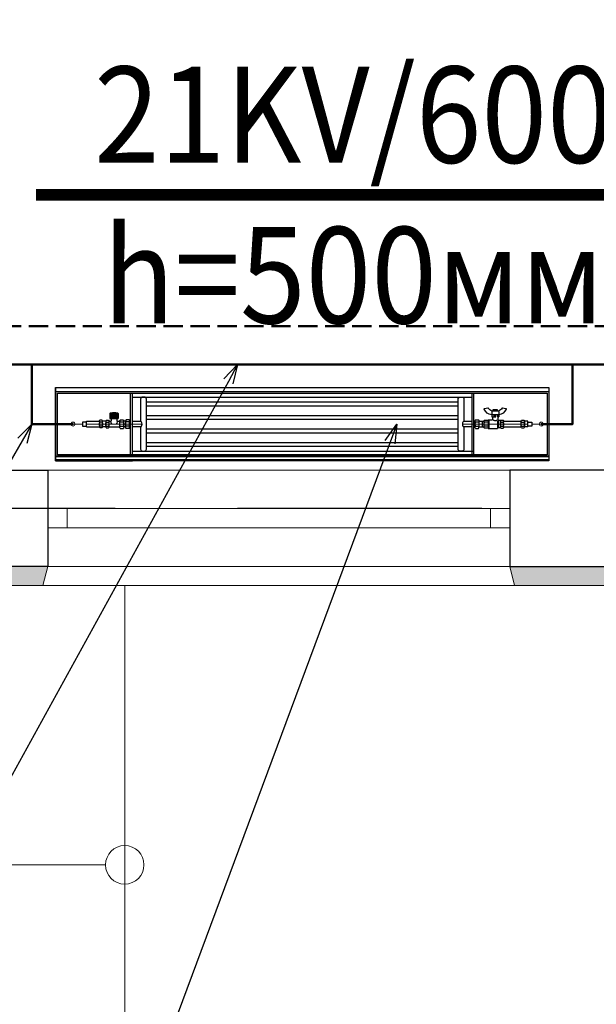
# Model space of a CAD drawing. Units: millimetres. Extents: x 0 to 3694353, y -1104510 to 221.
# Drawn here: x 993877 to 995375, y -403502 to -400945 of the extents above; entities that cross this region are included whole.
import ezdxf
from ezdxf import colors
from ezdxf.entities.mleader import LeaderData, LeaderLine
from ezdxf.math import Vec2, Vec3

# ---------------------------------------------------------------- set-up
doc = ezdxf.new("R2010")
doc.units = ezdxf.units.MM
for name, pattern in [('CENTER', [2, 1.25, -0.25, 0.25, -0.25]), ('DASHED', [7, 5, -2, 0]), ('DASHED2', [9.525, 6.35, -3.175])]:
    doc.linetypes.add(name, pattern=pattern)
for name, color, linetype in [('0 R', 1, 'CENTER'), ('НАДПИСИ', 7, 'Continuous'), ('Текст', 7, 'Continuous')]:
    doc.layers.add(name, color=color, linetype=linetype)
for name, color, linetype, lineweight in [('0_Ном._пера__7', 7, 'Continuous', 15), ('Level 06 - 030-FIXTURES AND FITTINGS', 252, 'Continuous', 15), ('Level 06 - 030-FIXTURES AND FITTINGS R', 252, 'CENTER', 15), ('Конструктив - Несущий_Ном._пера__69_Ном._пера__250', 250, 'Continuous', 18), ('Конструктив - Ограждающий_Ном._пера__1_Ном._пера__7', 7, 'Continuous', 18), ('М-ДЕВОР-М', 7, 'Continuous', 30), ('М-ШАРХ-АНД-Д', 133, 'Continuous', 9), ('М-ШИШ-Н', 5, 'Continuous', 9)]:
    doc.layers.add(name, color=color, linetype=linetype, lineweight=lineweight)
doc.styles.add('gost 2.5', font='ARIALUNI.TTF', dxfattribs={"height": 2.5})
doc.styles.get("Standard").update_dxf_attribs({"font": 'times.ttf'})
doc.styles.add('РАМАЗОН', font='isocpeui.ttf', dxfattribs={"height": 300})

# ---------------------------------------------------------------- blocks, each defined once
blk = doc.blocks.new('апоапо')
at = {"layer": '0 R', "color": 7, "linetype": 'Continuous', "lineweight": 30}
for p, q in [((705025.7, 301795.2), (705017.1, 301793.5)), ((705072.5, 301793.5), (705063.9, 301795.2)), ((705035.6, 301785.9), (705035.6, 301772.1)), ((705035.6, 301777), (705053.9, 301777)), ((705037.7, 301772.1), (705035.6, 301772.1)), ((705036.6, 301786.9), (705052.9, 301786.9)), ((705036.6, 301772.1), (705036.6, 301777)), ((705037.7, 301772.1), (705037.7, 301777)), ((705038.3, 301776.9), (705038.3, 301763.8)), ((705039.7, 301787.6), (705039.5, 301787.6)), ((705039.5, 301787.6), (705039.5, 301786.9)), ((705040, 301791.1), (705039.7, 301790.7)), ((705039.7, 301790.7), (705039.7, 301787.6)), ((705042.2, 301787.6), (705039.7, 301787.6)), ((705048.6, 301791.4), (705040.8, 301791.4)), ((705042.2, 301790.7), (705042.2, 301787.6)), ((705047.3, 301787.6), (705042.2, 301787.6)), ((705043, 301772.1), (705043, 301775.6)), ((705043, 301775.6), (705046.5, 301775.6)), ((705046.5, 301774.2), (705043, 301774.2)), ((705046.5, 301772.1), (705043, 301772.1)), ((705046.5, 301775.6), (705046.5, 301772.1)), ((705047.2, 301772.1), (705047.2, 301777)), ((705053.9, 301772.1), (705047.2, 301772.1)), ((705047.3, 301790.7), (705047.3, 301787.6)), ((705049.8, 301787.6), (705047.3, 301787.6)), ((705049.8, 301790.7), (705049.6, 301791.1)), ((705049.8, 301790.7), (705049.8, 301787.6)), ((705049.8, 301787.6), (705049.8, 301790.7)), ((705050.1, 301787.6), (705049.8, 301787.6)), ((705050.1, 301786.9), (705050.1, 301787.6)), ((705051.2, 301765.7), (705051.2, 301771.9)), ((705053.9, 301785.9), (705053.9, 301772.1)), ((706023.8, 301780.6), (706023.8, 301767.4)), ((706023.8, 301780.6), (706046, 301780.6)), ((706025.1, 301780.6), (706025.1, 301767.4)), ((706026.4, 301780.6), (706026.4, 301767.4)), ((706027.7, 301780.6), (706027.7, 301767.4)), ((706029, 301780.6), (706029, 301767.4)), ((706030.3, 301780.6), (706030.3, 301767.4)), ((706031.6, 301780.6), (706031.6, 301767.4)), ((706032.9, 301780.6), (706032.9, 301767.4)), ((706034.2, 301780.6), (706034.2, 301767.4)), ((706035.5, 301780.6), (706035.5, 301767.4)), ((706036.8, 301780.6), (706036.8, 301767.4)), ((706038.1, 301780.6), (706038.1, 301767.4)), ((706039.4, 301780.6), (706039.4, 301767.4)), ((706040.7, 301780.6), (706040.7, 301767.4)), ((706042, 301780.6), (706042, 301767.4)), ((706043.3, 301780.6), (706043.3, 301767.4)), ((706044.7, 301780.6), (706044.7, 301767.4)), ((706046, 301780.6), (706046, 301767.4)), ((704968.9, 301760.7), (704968.9, 301761.1)), ((704968.9, 301760.8), (704968.9, 301745.6)), ((704976.4, 301763.3), (704969.9, 301763.3)), ((704976.4, 301758.2), (704969.9, 301758.2)), ((704976.4, 301748.1), (704969.9, 301748.1)), ((704976.4, 301743.1), (704969.9, 301743.1)), ((704977.4, 301745.6), (704977.4, 301760.8)), ((705023.4, 301760.7), (704977.4, 301760.7)), ((705023.4, 301745.7), (704977.4, 301745.7)), ((705023.4, 301745.3), (705023.4, 301761.1)), ((705023.4, 301745.3), (705023.4, 301761.1)), ((705029.9, 301763.7), (705024.1, 301763.7)), ((705029.9, 301758.4), (705024.1, 301758.4)), ((705029.9, 301747.9), (705024.1, 301747.9)), ((705029.9, 301742.7), (705024.1, 301742.7)), ((705030.4, 301762.8), (705037.3, 301762.8)), ((705030.4, 301743.6), (705032.8, 301743.6)), ((705030.7, 301745.3), (705030.7, 301761.1)), ((705032.8, 301743.6), (705036.7, 301743.6)), ((705037.3, 301761.5), (705037.3, 301744.8)), ((705037.5, 301743.1), (705038.4, 301741.7)), ((705038.4, 301761.2), (705038.4, 301741.7)), ((705062.8, 301764.7), (705052.2, 301764.7)), ((705061.3, 301764.7), (705061.3, 301741.7)), ((705062.8, 301764.7), (705062.8, 301741.7)), ((705072.6, 301763.7), (705062.8, 301763.7)), ((705062.8, 301758.4), (705072.6, 301758.4)), ((705062.8, 301747.9), (705072.6, 301747.9)), ((705062.8, 301742.7), (705072.6, 301742.7)), ((705073.4, 301745.3), (705073.4, 301761.1)), ((705073.4, 301745.3), (705073.4, 301761.1)), ((705087.3, 301760.7), (705073.4, 301760.7)), ((705078.3, 301760.7), (705073.4, 301760.7)), ((705087.3, 301745.7), (705073.4, 301745.7)), ((705078.3, 301745.7), (705073.4, 301745.7)), ((705078.3, 301760.7), (705078.3, 301745.7)), ((705078.3, 301760.7), (705078.3, 301745.7)), ((705087.3, 301760.7), (705087.3, 301745.7)), ((706004.5, 301760.7), (706009.4, 301760.7)), ((706004.5, 301745.7), (706009.4, 301745.7)), ((706009.4, 301744.5), (706009.4, 301761.6)), ((706018.9, 301764.3), (706010.4, 301764.3)), ((706018.9, 301758.7), (706010.4, 301758.7)), ((706018.9, 301747.6), (706010.4, 301747.6)), ((706019.9, 301761.6), (706019.9, 301761.3)), ((706019.9, 301744.9), (706019.9, 301761.2)), ((706020.8, 301760.3), (706026.1, 301760.3)), ((706047, 301746), (706020.8, 301746)), ((706046, 301767.4), (706023.8, 301767.4)), ((706027, 301761.3), (706027, 301767.4)), ((706042.7, 301767.4), (706042.7, 301761.3)), ((706043.7, 301760.3), (706047.9, 301760.3)), ((706047.9, 301745.6), (706047.9, 301760.8)), ((706047.9, 301745.6), (706047.9, 301745.3)), ((706055.4, 301763.3), (706048.9, 301763.3)), ((706055.4, 301758.2), (706048.9, 301758.2)), ((706055.4, 301748.1), (706048.9, 301748.1)), ((706055.4, 301743.1), (706048.9, 301743.1)), ((706056.4, 301760.8), (706056.4, 301745.6)), ((706056.4, 301760.7), (706064.5, 301760.7)), ((706056.4, 301745.7), (706064.5, 301745.7)), ((706064.5, 301745.6), (706064.5, 301760.8)), ((706065.5, 301763.3), (706072, 301763.3)), ((706065.5, 301758.2), (706072, 301758.2)), ((706065.5, 301748.1), (706072, 301748.1)), ((706065.5, 301743.1), (706072, 301743.1)), ((706073, 301760.7), (706073, 301761.1)), ((706073, 301760.8), (706073, 301745.6)), ((705062.8, 301741.7), (705038.4, 301741.7)), ((706018.9, 301742.1), (706010.4, 301742.1))]:
    blk.add_line(p, q, dxfattribs=at)
for centre, radius, start, end in [((705017.3, 301792.5), 1.06, 101.3099, 202.8982), ((705025.9, 301794.2), 1.06, 31.2928, 101.3099), ((705042.3, 301804.2), 18.2, 211.2928, 251.805), ((705047.2, 301804.2), 18.2, 288.195, 328.7072), ((705063.7, 301794.2), 1.06, 78.6901, 148.7072), ((705072.3, 301792.5), 1.06, 337.1018, 78.6901), ((705039.4, 301801.8), 25.1, 202.8982, 261.2509), ((705036.6, 301785.9), 1.06, 90, 180), ((705040.9, 301789.7), 1.66, 93.3726, 123.1084), ((705040.9, 301789.7), 1.66, 35.0134, 93.3726), ((705044.8, 301786.5), 4.86, 58.7452, 121.2548), ((705048.7, 301789.7), 1.66, 93.3726, 144.9866), ((705048.7, 301789.7), 1.66, 56.8916, 93.3726), ((705052.9, 301785.9), 1.06, 0, 90), ((705050.1, 301801.8), 25.1, 278.7491, 337.1018), ((704972.6, 301760.8), 3.75, 137.6775, 173.0731), ((704972.6, 301760.8), 3.75, 180, 222.3225), ((704982.4, 301753.2), 13.5, 158.0919, 201.9081), ((704972.6, 301745.6), 3.75, 137.6775, 222.3225), ((704973.6, 301760.8), 3.75, 317.6775, 42.3225), ((704963.8, 301753.2), 13.5, 338.0919, 21.9081), ((704973.6, 301745.6), 3.75, 317.6775, 42.3225), ((705028.3, 301761.1), 4.93, 147.8037, 180), ((705028.3, 301761.1), 4.93, 180, 212.1963), ((705041.9, 301753.2), 18.6, 163.5778, 196.4222), ((705028.3, 301745.3), 4.93, 147.8037, 180), ((705028.3, 301745.3), 4.93, 180, 212.1963), ((705025.8, 301761.1), 4.93, 0, 32.1963), ((705025.8, 301761.1), 4.93, 327.8037, 0), ((705012.1, 301753.2), 18.6, 343.5778, 16.4222), ((705025.8, 301745.3), 4.93, 0, 32.1963), ((705025.8, 301745.3), 4.93, 327.8037, 0), ((705036.7, 301742.6), 1, 30.1995, 90), ((705037.3, 301763.8), 1, 270, 0), ((705044.4, 301772.1), 10.3, 242.0882, 309.1495), ((705052.2, 301765.7), 1, 180, 270), ((705068.4, 301761.1), 4.93, 0, 32.1963), ((705068.4, 301761.1), 4.93, 327.8037, 0), ((705054.8, 301753.2), 18.6, 343.5778, 16.4222), ((705068.4, 301745.3), 4.93, 0, 32.1963), ((705068.4, 301745.3), 4.93, 327.8037, 0), ((706013.8, 301761.5), 4.41, 141.0126, 218.9874), ((706025.6, 301753.2), 16.2, 159.984, 200.016), ((706013.8, 301744.9), 4.42, 141.1199, 218.8801), ((706015.5, 301761.5), 4.41, 321.0126, 38.9874), ((706003.7, 301753.2), 16.2, 339.984, 20.016), ((706015.5, 301744.9), 4.42, 14.9788, 38.8801), ((706015.5, 301744.9), 4.42, 321.1199, 1.7321), ((706017.9, 301745.2), 1.99, 355.1276, 22.9384), ((706020.8, 301761.3), 0.978, 180, 270), ((706020.8, 301745), 0.978, 90, 181.7321), ((706026.1, 301761.3), 0.978, 270, 360), ((706033.7, 301758.5), 6.71, 174.2121, 232.6884), ((706035.8, 301758.6), 6.89, 308.1566, 4.9429), ((706043.7, 301761.3), 0.978, 180, 270), ((706047, 301745), 0.978, 6.9269, 90), ((706051.7, 301760.8), 3.75, 137.6775, 222.3225), ((706061.5, 301753.2), 13.5, 158.0919, 201.9081), ((706051.7, 301745.6), 3.75, 137.6775, 180), ((706051.7, 301745.6), 3.75, 186.9269, 222.3225), ((706052.6, 301760.8), 3.75, 317.6775, 42.3225), ((706042.8, 301753.2), 13.5, 338.0919, 21.9081), ((706052.6, 301745.6), 3.75, 317.6775, 42.3225), ((706068.3, 301760.8), 3.75, 137.6775, 222.3225), ((706078, 301753.2), 13.5, 158.0919, 201.9081), ((706068.3, 301745.6), 3.75, 137.6775, 222.3225), ((706069.2, 301760.8), 3.75, 6.9269, 42.3225), ((706069.2, 301760.8), 3.75, 317.6775, 0), ((706059.4, 301753.2), 13.5, 338.0919, 21.9081), ((706069.2, 301745.6), 3.75, 317.6775, 42.3225)]:
    blk.add_arc(centre, radius, start, end, dxfattribs=at)
at = {"layer": '0 R', "color": 7, "linetype": 'Continuous', "lineweight": 30, "extrusion": (0, 0, -1)}
blk.add_ellipse((706034.9, 301780.6), major_axis=(11.1, 0), ratio=0.150343, start_param=3.141593, end_param=6.283185, dxfattribs=at)
at = {"layer": '0 R', "color": 7, "lineweight": 30}
for points in [[(706034.9, 301754.2), (706034.9, 301752.2), (706031.6, 301753.2)], [(706034.9, 301753.7), (706034.9, 301752.7), (706038.1, 301753.7), (706038.1, 301752.7)]]:
    blk.add_solid(points, dxfattribs=at)
at = {"layer": 'Level 06 - 030-FIXTURES AND FITTINGS', "color": 7, "linetype": 'Continuous', "lineweight": 30}
for p, q in [((705100, 301673.2), (705100, 301833.2)), ((705105, 301673.2), (705105, 301833.2)), ((705986.9, 301823.2), (705105, 301823.2)), ((705986.9, 301673.2), (705986.9, 301833.2)), ((705991.9, 301673.2), (705991.9, 301833.2)), ((705950.9, 301810.7), (705141, 301810.7)), ((705950.9, 301800.7), (705141, 301800.7)), ((705950.9, 301775.7), (705141, 301775.7)), ((705087.3, 301761.4), (705087.3, 301745)), ((705096.3, 301764.1), (705088.3, 301764.1)), ((705096.3, 301758.7), (705088.3, 301758.7)), ((705096.3, 301747.7), (705088.3, 301747.7)), ((705097.3, 301761.4), (705097.3, 301745)), ((705950.9, 301765.7), (705141, 301765.7)), ((705994.5, 301744.9), (705994.5, 301761.4)), ((705995.5, 301764.1), (706003.5, 301764.1)), ((705995.5, 301758.7), (706003.5, 301758.7)), ((705995.5, 301747.7), (706003.5, 301747.7)), ((706004.5, 301744.9), (706004.5, 301761.4)), ((705096.3, 301742.2), (705088.3, 301742.2)), ((705950.9, 301740.7), (705141, 301740.7)), ((705950.9, 301730.7), (705141, 301730.7)), ((705995.5, 301742.2), (706003.5, 301742.2)), ((705950.9, 301705.7), (705141, 301705.7)), ((705950.9, 301695.7), (705141, 301695.7)), ((705986.9, 301683.2), (705100, 301683.2)), ((706067.9, 301668.2), (706067.9, 301673.2)), ((706167.9, 301668.2), (706167.9, 301673.2)), ((706186.9, 301658.2), (705986.9, 301658.2))]:
    blk.add_line(p, q, dxfattribs=at)
for points in [[(704905, 301658.2), (706186.9, 301658.2), (706186.9, 301848.2), (704905, 301848.2)], [(704905, 301668.2), (706186.9, 301668.2), (706186.9, 301838.2), (704905, 301838.2)], [(704910, 301673.2), (706181.9, 301673.2), (706181.9, 301833.2), (704910, 301833.2)]]:
    blk.add_lwpolyline(points, close=True, dxfattribs=at)
for points in [[(705126, 301745.7), (705126, 301688.2, 0.414214), (705131, 301683.2), (705136, 301683.2, 0.414214), (705141, 301688.2), (705141, 301818.2, 0.414214), (705136, 301823.2), (705131, 301823.2, 0.414214), (705126, 301818.2), (705126, 301760.7)], [(705965.9, 301745.7), (705965.9, 301688.2, -0.414214), (705960.9, 301683.2), (705955.9, 301683.2, -0.414214), (705950.9, 301688.2), (705950.9, 301818.2, -0.414214), (705955.9, 301823.2), (705960.9, 301823.2, -0.414214), (705965.9, 301818.2), (705965.9, 301760.7)]]:
    blk.add_lwpolyline(points, format="xyb", dxfattribs=at)
for points in [[(705100, 301760.7), (705097.3, 301760.7)], [(705097.3, 301745.7), (705100, 301745.7)], [(705126, 301760.7), (705105, 301760.7)], [(705105, 301745.7), (705126, 301745.7)], [(705986.9, 301760.7), (705965.9, 301760.7)], [(705965.9, 301745.7), (705986.9, 301745.7)], [(705994.5, 301760.7), (705991.9, 301760.7)], [(705991.9, 301745.7), (705994.5, 301745.7)]]:
    blk.add_lwpolyline(points, dxfattribs=at)
for centre, major_axis, ratio in [((705088.3, 301761.4), (0, -2.74), 0.364701), ((705088.3, 301753.2), (0, -5.48), 0.182351), ((705096.3, 301745), (0, 2.74), 0.364701), ((705995.5, 301761.4), (0, -2.74), 0.364701), ((706003.5, 301753.2), (0, 5.48), 0.182351), ((706003.5, 301744.9), (0, 2.74), 0.364701)]:
    blk.add_ellipse(centre, major_axis=major_axis, ratio=ratio, start_param=3.141593, end_param=6.283185, dxfattribs=at)
at = {"layer": 'Level 06 - 030-FIXTURES AND FITTINGS', "color": 7, "linetype": 'Continuous', "lineweight": 30, "extrusion": (0, 0, -1)}
for centre, major_axis, ratio in [((705088.3, 301745), (0, 2.74), 0.364701), ((705096.3, 301761.4), (0, -2.74), 0.364701), ((705096.3, 301753.2), (0, -5.48), 0.182351), ((705126, 301753.2), (0, -7.5), 0.519763), ((705965.9, 301753.2), (0, 7.5), 0.519763), ((705995.5, 301753.2), (0, 5.48), 0.182351), ((705995.5, 301744.9), (0, 2.74), 0.364701), ((706003.5, 301761.4), (0, -2.74), 0.364701)]:
    blk.add_ellipse(centre, major_axis=major_axis, ratio=ratio, start_param=3.141593, end_param=6.283185, dxfattribs=at)
at = {"layer": 'Level 06 - 030-FIXTURES AND FITTINGS R', "linetype": 'Continuous', "lineweight": 30}
for p, q in [((704905, 301845.2), (704905, 301661.2)), ((706186.9, 301845.2), (706186.9, 301661.2))]:
    blk.add_line(p, q, dxfattribs=at)
at = {"layer": 'Level 06 - 030-FIXTURES AND FITTINGS R', "linetype": 'Continuous', "lineweight": 30, "extrusion": (0, 0, -1)}
for p, q in [((706186.9, 301671.2), (704905, 301671.2)), ((706186.9, 301661.2), (704905, 301661.2))]:
    blk.add_line(p, q, dxfattribs=at)
at = {"layer": 'НАДПИСИ', "color": 2, "lineweight": 20}
blk.add_line((704949.8, 301753.2), (704925, 301753.2), dxfattribs=at)
blk.add_line((704949.8, 301753.2), (704925, 301753.2), dxfattribs=at)
at = {"layer": 'НАДПИСИ', "lineweight": 30}
for p, q in [((704959.8, 301745.7), (704959.8, 301760.7)), ((704959.8, 301760.7), (704968.9, 301760.7)), ((704959.8, 301745.7), (704968.9, 301745.7)), ((706106.7, 301760.7), (706073, 301760.7)), ((706106.7, 301745.7), (706073, 301745.7)), ((706106.7, 301745.7), (706106.7, 301760.7))]:
    blk.add_line(p, q, dxfattribs=at)
at = {"layer": 'НАДПИСИ', "color": 4, "lineweight": 13}
for p, q in [((705129.9, 301753.2), (704959.8, 301753.2)), ((705962, 301753.2), (706106.7, 301753.2))]:
    blk.add_line(p, q, dxfattribs=at)
at = {"layer": 'НАДПИСИ', "lineweight": 20}
blk.add_line((706141.5, 301753.2), (706116.7, 301753.2), dxfattribs=at)
blk.add_line((706141.5, 301753.2), (706116.7, 301753.2), dxfattribs=at)
at = {"layer": 'НАДПИСИ', "lineweight": 30}
for points in [[(704959.8, 301758.2), (704949.8, 301758.2), (704949.8, 301748.2), (704959.8, 301748.2)], [(706106.7, 301758.2), (706116.7, 301758.2), (706116.7, 301748.2), (706106.7, 301748.2)]]:
    blk.add_lwpolyline(points, close=True, dxfattribs=at)
at = {"layer": 'НАДПИСИ', "color": 2, "lineweight": 20}
blk.add_circle((704925, 301753.2), 5, dxfattribs=at)
blk.add_circle((704925, 301753.2), 5, dxfattribs=at)
at = {"layer": 'НАДПИСИ', "lineweight": 20}
blk.add_circle((706141.5, 301753.2), 5, dxfattribs=at)
blk.add_circle((706141.5, 301753.2), 5, dxfattribs=at)
blk = doc.blocks.new('_Open30')
at = {"color": 0, "linetype": 'ByBlock', "lineweight": -2}
for p, q in [((-1, 0.268), (0, 0)), ((0, 0), (-1, -0.268)), ((0, 0), (-1, 0))]:
    blk.add_line(p, q, dxfattribs=at)
blk = doc.blocks.new('_None')

msp = doc.modelspace()

# ---------------------------------------------------------------- hatches: boundary and pattern name
at = {"layer": '0_Ном._пера__7', "linetype": 'Continuous', "lineweight": 18}
for points in [[(992749.611, -402364.735), (992762.111, -402414.735), (993937.111, -402414.735), (993949.611, -402364.735)], [(995149.611, -402364.735), (995162.111, -402414.735), (997137.113, -402414.735), (997149.613, -402364.735)]]:
    msp.add_hatch(color=7, dxfattribs=at).paths.add_polyline_path(points)

# ---------------------------------------------------------------- linework, layer by layer
at = {"color": 5, "linetype": 'DASHED', "lineweight": 50, "ltscale": 10}
msp.add_line((1002980.457, -401740.815), (983801.095, -401740.815), dxfattribs=at)
at = {"color": 1, "lineweight": 50}
msp.add_line((983701.106, -401840.815), (1003080.457, -401840.815), dxfattribs=at)
for points in [[(994015.224, -401995.342), (993908.557, -401995.342), (993908.557, -401840.815)], [(995231.676, -401995.342), (995312.922, -401995.342), (995312.922, -401840.815)]]:
    msp.add_lwpolyline(points, dxfattribs=at)
at = {"layer": '0_Ном._пера__7', "color": 7, "linetype": 'Continuous', "lineweight": 18}
msp.add_line((993937.111, -402414.735), (995162.111, -402414.735), dxfattribs=at)
for points in [[(992749.611, -402364.735), (992762.111, -402414.735), (993937.111, -402414.735), (993949.611, -402364.735)], [(995149.611, -402364.735), (995162.111, -402414.735), (997137.113, -402414.735), (997149.613, -402364.735)]]:
    msp.add_lwpolyline(points, close=True, dxfattribs=at)
at = {"layer": 'Конструктив - Несущий_Ном._пера__69_Ном._пера__250', "color": 250, "linetype": 'Continuous', "lineweight": 18}
msp.add_line((994149.611, -404764.735), (994149.611, -402414.735), dxfattribs=at)
at = {"layer": 'Конструктив - Ограждающий_Ном._пера__1_Ном._пера__7', "color": 7, "linetype": 'Continuous', "lineweight": 18}
msp.add_line((993549.611, -403139.735), (994099.611, -403139.735), dxfattribs=at)
msp.add_circle((994149.611, -403139.735), 50, dxfattribs=at)
at = {"layer": 'М-ДЕВОР-М', "lineweight": 30}
for p, q in [((993949.611, -402114.735), (993949.611, -402364.735)), ((995149.611, -402114.735), (995149.611, -402364.735))]:
    msp.add_line(p, q, dxfattribs=at)
at = {"layer": 'М-ДЕВОР-М'}
for points in [[(993374.611, -398659.928), (993374.611, -402114.735), (993949.611, -402114.735), (993949.611, -402364.735), (992749.611, -402364.735), (992749.611, -402114.735), (993124.611, -402114.735), (993124.611, -398538.845), (993374.611, -398538.845)], [(995709.612, -402114.735), (995149.611, -402114.735), (995149.611, -402364.735), (997149.613, -402364.735), (997149.613, -402114.735), (995829.612, -402114.735)]]:
    msp.add_lwpolyline(points, dxfattribs=at)
at = {"layer": 'М-ШАРХ-АНД-Д', "color": 18, "linetype": 'DASHED2', "lineweight": 25, "ltscale": 100, "true_color": 0x000000}
msp.add_lwpolyline([(1003649.611, -402214.735), (980346.679, -402214.735)], dxfattribs=at)
at = {"layer": 'М-ШИШ-Н'}
for points in [[(993949.611, -402114.735), (995149.611, -402114.735)], [(993999.611, -402214.735), (995099.611, -402214.735)], [(995099.611, -402264.735), (993999.611, -402264.735)], [(993949.611, -402364.735), (995149.611, -402364.735)]]:
    msp.add_lwpolyline(points, dxfattribs=at)
for points in [[(993949.611, -402239.735), (993949.611, -402214.735), (993999.611, -402214.735), (993999.611, -402264.735), (993949.611, -402264.735)], [(995099.611, -402239.735), (995099.611, -402214.735), (995149.611, -402214.735), (995149.611, -402264.735), (995099.611, -402264.735)]]:
    msp.add_lwpolyline(points, close=True, dxfattribs=at)
at = {"layer": 'НАДПИСИ', "color": 2, "lineweight": 20, "const_width": 30}
msp.add_lwpolyline([(995568.22, -401400.32), (993918.724, -401400.32)], dxfattribs=at)

# ---------------------------------------------------------------- block references
at = {"layer": 'Defpoints', "color": 5, "lineweight": 40, "xscale": -1}
msp.add_blockref('апоапо', (1700156.676, -703748.516), dxfattribs=at)

# ---------------------------------------------------------------- texts
at = {"lineweight": 0, "insert": (883447.024, -387540.998), "char_height": 297, "width": 17619.43651, "attachment_point": 1}
msp.add_mtext('\\A1;\\pi7770.99749;{\\fISOCPEUR|b1|i1|c204|p34;Общие данные\\fISOCPEUR|b0|i0|c204|p34;\\P\\pi0;Раздел отопление и вентиляция рабочего проекта \\C0;«\\A0;\\fISOCPEUR|b1|i1|c204|p34;\\C256;Строительство убежища в селе Вахдат, района Вандж, региона Горно Бадахшанской Автономной Области\\A1;\\fISOCPEUR|b0|i0|c204|p34;\\C0;»\\C256; выполнен на основании задания на проектирование и в соответствии с действующими нормами и правилами, в том числе МКС ЧТ 41-01-2009 и МКС ЧТ31-02-2006.\\P\\pi599.6133;\\fISOCPEUR|b1|i1|c204|p34;\\P\\pi8124.01479;Отопление\\P\\pi594;\\fISOCPEUR|b0|i0|c204|p34;Теплоноситель - горячая вода с параметрой t\\H0.7x;\\S^ г;\\H1.4286x; = 95°C и t\\H0.7x;\\S^ о;\\H1.4286x; = 70°С от котельной. Расчетная температура наружного воздуха t\\H0.7x;\\S^ н;\\H1.4286x; = -17,9°C.\\H0.99998x;\\P\\pi599.6133;Схема отопления принята одноотрубная с нижней разводкой. Движение теплоносителя принято попутным. В качестве отопительных приборов приняты компактные радиаторы VONOVA. \\PУдаление воздуха из системы отопления осуществляется через воздухосборник, установленый на каждому радиатора. В качестве регулирующих арматур приняты двухходовые краны. Опорожнены системы осуществляется через штуцера с запорными вентилями на каждом стояке.  \\P\\pi603.504;\\fISOCPEUR|b1|i1|c204|p34;Теплоизоляция трубопроводов\\fISOCPEUR|b1|i1|c238|p34;:\\P\\pi596.4651;\\fISOCPEUR|b0|i1|c238|p34;1\\fISOCPEUR|b0|i0|c204|p34;.\\fISOCPEUR|b0|i1|c238|p34; \\fISOCPEUR|b0|i0|c204|p34;Антикоррозийный слой масляно\\fISOCPEUR|b0|i1|c238|p34;-\\fISOCPEUR|b0|i0|c204|p34;битумные за два раза по грунтовке ГФ \\fISOCPEUR|b0|i1|c238|p34;-\\fISOCPEUR|b0|i0|c204|p34; \\fISOCPEUR|b0|i1|c238|p34;021.\\P2\\fISOCPEUR|b0|i0|c204|p34;.\\fISOCPEUR|b0|i1|c238|p34; \\fISOCPEUR|b0|i0|c204|p34;Основной слой теплоизоляции - теплоизоляционный ровинг \\fISOCPEUR|b0|i1|c238|p34;(\\fISOCPEUR|b0|i0|c204|p34;жгут\\fISOCPEUR|b0|i1|c238|p34;) \\fISOCPEUR|b0|i0|c204|p34;стеклянных комплексных нитей\\fISOCPEUR|b0|i1|c238|p34;.\\P\\pi599.6133;3\\fISOCPEUR|b0|i0|c204|p34;.\\fISOCPEUR|b0|i1|c238|p34; \\fISOCPEUR|b0|i0|c204|p34;Покровный слой - стеклопластик рулонный для теплоизоляции РСТ\\fISOCPEUR|b0|i1|c238|p34;. \\fISOCPEUR|b0|i0|c204|p34;     \\P\\P\\pi7983.79515;\\fISOCPEUR|b1|i1|c204|p34;Вентиляция\\fISOCPEUR|b0|i0|c204|p34;\\P\\pi594;\\A0;\\fISOCPEUR|b0|i1|c204|p34;\\H0.99997x;Для здания  запроектировано естественно приточно-вытяжной с естественной механической вентиляции:  Вытяжка осуществляется из верхней зоны через универсальные  потолочные диффузоры. Вытяжная система из санузлов и душевых комнат а также комната врача выполнена с естественным побуждением воздуха с вертикальными каналами.  Вытяжная система для кухня принято с механическим побуждением воздуха. Для системы вытяжки из кухни предусмотрена вытяжной вонт, воздуховод и вытяжной кухонный вентилятор.  }', dxfattribs=at)
at = {"layer": 'Текст', "lineweight": 25, "insert": (994743.472, -401400.32), "char_height": 250, "width": 1691.08612, "attachment_point": 5}
msp.add_mtext('{\\W0.9;21KV/600\\Ph=500мм}', dxfattribs=at)

# ---------------------------------------------------------------- leaders
at = {"color": 5, "lineweight": 25}
ml = msp.add_multileader_mtext('Standard', dxfattribs=at)
ml.set_content('\\pxsm1;{\\C180;\\c15011916;%%C25}', color=6, style='РАМАЗОН')
ml.set_leader_properties(color=126)
ml.set_arrow_properties(name='OPEN30')
ml.build(insert=Vec2(0, 0))
ml.multileader.update_dxf_attribs({"text_left_attachment_type": 6, "text_right_attachment_type": 6, "dogleg_length": 400, "arrow_head_size": 50})
ctx = ml.context
ctx.base_point, ctx.char_height, ctx.arrow_head_size, ctx.landing_gap_size, ctx.plane_origin = Vec3(992762.811, -403434.345), 250, 50, 123.121, Vec3(1011426.735, -402545.949)
ctx.left_attachment, ctx.right_attachment, ctx.text_align_type = 6, 6, 1
notes = []
notes.append((ctx, [(1, (1, 1, 0), (993566.06, -403434.345), (-1, 0), 2.417230153158891e-12, [(0, [(994442.824, -401840.815)], 0, [])])]))
ctx.mtext.insert, ctx.mtext.rotation, ctx.mtext.defined_height, ctx.mtext.alignment, ctx.mtext.line_spacing_style, ctx.mtext.flow_direction = Vec3(993164.436, -403134.345), 6.28318531, 66.618, 2, 2, 5
ml = msp.add_multileader_mtext('Standard', dxfattribs=at)
ml.set_content('\\pxsm1;{\\C180;\\c15011916;%%C15}', color=6, style='РАМАЗОН')
ml.set_leader_properties(color=126)
ml.set_arrow_properties(name='OPEN30')
ml.build(insert=Vec2(0, 0))
ml.multileader.update_dxf_attribs({"text_left_attachment_type": 6, "text_right_attachment_type": 6, "dogleg_length": 400, "arrow_head_size": 50})
ctx = ml.context
ctx.base_point, ctx.char_height, ctx.arrow_head_size, ctx.landing_gap_size, ctx.plane_origin = Vec3(992545.507, -403041.883), 250, 50, 123.121, Vec3(1010892.468, -402700.477)
ctx.left_attachment, ctx.right_attachment, ctx.text_align_type = 6, 6, 1
notes.append((ctx, [(1, (1, 1, 0), (993296.862, -403041.883), (-1, 0), 2.417230153158891e-12, [(0, [(993908.557, -401995.342)], 0, [])])]))
ctx.mtext.insert, ctx.mtext.rotation, ctx.mtext.defined_height, ctx.mtext.alignment, ctx.mtext.line_spacing_style, ctx.mtext.flow_direction = Vec3(992921.184, -402741.883), 6.28318531, 66.618, 2, 2, 5
ml = msp.add_multileader_mtext('Standard', dxfattribs=at)
ml.set_content('\\pxsm1;{\\C180;\\c15011916;%%C15}', color=6, style='РАМАЗОН')
ml.set_leader_properties(color=126)
ml.set_arrow_properties(name='OPEN30')
ml.build(insert=Vec2(0, 0))
ml.multileader.update_dxf_attribs({"text_left_attachment_type": 6, "text_right_attachment_type": 6, "dogleg_length": 400, "arrow_head_size": 50})
ctx = ml.context
ctx.base_point, ctx.char_height, ctx.arrow_head_size, ctx.landing_gap_size, ctx.plane_origin = Vec3(993395.256, -403902.645), 250, 50, 123.121, Vec3(1011840.064, -402700.477)
ctx.left_attachment, ctx.right_attachment, ctx.text_align_type = 6, 6, 1
notes.append((ctx, [(1, (1, 1, 0), (994146.611, -403902.645), (-1, 0), 2.417230153158891e-12, [(0, [(994856.153, -401995.342)], 0, [])])]))
ctx.mtext.insert, ctx.mtext.rotation, ctx.mtext.defined_height, ctx.mtext.alignment, ctx.mtext.line_spacing_style, ctx.mtext.flow_direction = Vec3(993770.934, -403602.645), 6.28318531, 66.618, 2, 2, 5
for ctx, leaders in notes:
    for number, flags, end, landing, length, lines in leaders:
        leader = LeaderData()
        leader.index, (leader.has_last_leader_line, leader.has_dogleg_vector, leader.attachment_direction) = number, flags
        leader.last_leader_point, leader.dogleg_vector, leader.dogleg_length = Vec3(end), Vec3(landing), length
        for number, points, colour, breaks in lines:
            line = LeaderLine()
            line.index, line.vertices, line.color, line.breaks = number, Vec3.list(points), colors.encode_raw_color(colour), breaks
            leader.lines.append(line)
        ctx.leaders.append(leader)

# ---------------------------------------------------------------- next in the draw order: leaders
ml = msp.add_multileader_mtext('Standard')
ml.set_content('{\\fTimes New Roman|b1|i0|c204|p18;Н}', color=256, style='gost 2.5')
ml.set_leader_properties()
ml.set_arrow_properties(name='NONE')
ml.build(insert=Vec2(0, 0))
ml.multileader.update_dxf_attribs({"text_left_attachment_type": 6, "text_right_attachment_type": 6, "dogleg_length": 1, "arrow_head_size": 86.4, "scale": 100})
ctx = ml.context
ctx.base_point, ctx.scale, ctx.char_height, ctx.arrow_head_size, ctx.landing_gap_size, ctx.plane_origin = Vec3(1114535.533, -765783.128), 100, 192, 86.4, 57.6, Vec3(1120176.666, -764814.738)
ctx.left_attachment, ctx.right_attachment, ctx.text_align_type = 6, 6, 2
notes = []
notes.append((ctx, [(0, (0, 0, 0), (0, 0), (1, 0), 1, [])]))
ctx.mtext.insert, ctx.mtext.width, ctx.mtext.defined_height, ctx.mtext.alignment, ctx.mtext.flow_direction = Vec3(1114803.029, -765552.728), 203.19691, 235.235, 3, 5
ctx.mtext.has_bg_fill, ctx.mtext.bg_color, ctx.mtext.bg_scale_factor, ctx.mtext.bg_transparency, ctx.mtext.use_window_bg_color = 1, -1073741824, 1.1, 0, 1
for ctx, leaders in notes:
    for number, flags, end, landing, length, lines in leaders:
        leader = LeaderData()
        leader.index, (leader.has_last_leader_line, leader.has_dogleg_vector, leader.attachment_direction) = number, flags
        leader.last_leader_point, leader.dogleg_vector, leader.dogleg_length = Vec3(end), Vec3(landing), length
        for number, points, colour, breaks in lines:
            line = LeaderLine()
            line.index, line.vertices, line.color, line.breaks = number, Vec3.list(points), colors.encode_raw_color(colour), breaks
            leader.lines.append(line)
        ctx.leaders.append(leader)

# ---------------------------------------------------------------- next in the draw order: leaders
ml = msp.add_multileader_mtext('Standard')
ml.set_content('{\\fTimes New Roman|b1|i0|c204|p18;Н}', color=256, style='gost 2.5')
ml.set_leader_properties()
ml.set_arrow_properties(name='NONE')
ml.build(insert=Vec2(0, 0))
ml.multileader.update_dxf_attribs({"text_left_attachment_type": 6, "text_right_attachment_type": 6, "dogleg_length": 1, "arrow_head_size": 86.4, "scale": 100})
ctx = ml.context
ctx.base_point, ctx.scale, ctx.char_height, ctx.arrow_head_size, ctx.landing_gap_size, ctx.plane_origin = Vec3(1114535.533, -765360.478), 100, 192, 86.4, 57.6, Vec3(1120176.666, -764992.139)
ctx.left_attachment, ctx.right_attachment, ctx.text_align_type = 6, 6, 2
notes = []
notes.append((ctx, [(0, (0, 0, 0), (0, 0), (1, 0), 1, [])]))
ctx.mtext.insert, ctx.mtext.width, ctx.mtext.defined_height, ctx.mtext.alignment, ctx.mtext.flow_direction = Vec3(1114803.029, -765130.078), 203.19691, 245.461, 3, 5
ctx.mtext.has_bg_fill, ctx.mtext.bg_color, ctx.mtext.bg_scale_factor, ctx.mtext.bg_transparency, ctx.mtext.use_window_bg_color = 1, -1073741824, 1.1, 0, 1
for ctx, leaders in notes:
    for number, flags, end, landing, length, lines in leaders:
        leader = LeaderData()
        leader.index, (leader.has_last_leader_line, leader.has_dogleg_vector, leader.attachment_direction) = number, flags
        leader.last_leader_point, leader.dogleg_vector, leader.dogleg_length = Vec3(end), Vec3(landing), length
        for number, points, colour, breaks in lines:
            line = LeaderLine()
            line.index, line.vertices, line.color, line.breaks = number, Vec3.list(points), colors.encode_raw_color(colour), breaks
            leader.lines.append(line)
        ctx.leaders.append(leader)

# ---------------------------------------------------------------- next in the draw order: leaders
ml = msp.add_multileader_mtext('Standard')
ml.set_content('{\\fTimes New Roman|b1|i0|c204|p18;Н}', color=256, style='gost 2.5')
ml.set_leader_properties()
ml.set_arrow_properties(name='NONE')
ml.build(insert=Vec2(0, 0))
ml.multileader.update_dxf_attribs({"text_left_attachment_type": 6, "text_right_attachment_type": 6, "dogleg_length": 1, "arrow_head_size": 108, "scale": 100})
ctx = ml.context
ctx.base_point, ctx.scale, ctx.char_height, ctx.arrow_head_size, ctx.landing_gap_size, ctx.plane_origin, ctx.plane_x_axis, ctx.plane_y_axis = Vec3(1127433.645, -873775.195), 100, 240, 108, 72, Vec3(1131563.807, -867933.146), Vec3(0.70710678, 0.70710678), Vec3(-0.70710678, 0.70710678)
ctx.left_attachment, ctx.right_attachment, ctx.text_align_type = 6, 6, 2
notes = []
notes.append((ctx, [(0, (0, 0, 0), (0, 0), (1, 0), 1, [])]))
ctx.mtext.insert, ctx.mtext.text_direction, ctx.mtext.rotation, ctx.mtext.width, ctx.mtext.defined_height, ctx.mtext.alignment, ctx.mtext.flow_direction = Vec3(1127466.434, -873335.113), Vec3(0.70710678, 0.70710678), 0.78539816, 253.99614, 294.043, 3, 5
ctx.mtext.has_bg_fill, ctx.mtext.bg_color, ctx.mtext.bg_scale_factor, ctx.mtext.bg_transparency, ctx.mtext.use_window_bg_color = 1, -1073741824, 1.1, 0, 1
for ctx, leaders in notes:
    for number, flags, end, landing, length, lines in leaders:
        leader = LeaderData()
        leader.index, (leader.has_last_leader_line, leader.has_dogleg_vector, leader.attachment_direction) = number, flags
        leader.last_leader_point, leader.dogleg_vector, leader.dogleg_length = Vec3(end), Vec3(landing), length
        for number, points, colour, breaks in lines:
            line = LeaderLine()
            line.index, line.vertices, line.color, line.breaks = number, Vec3.list(points), colors.encode_raw_color(colour), breaks
            leader.lines.append(line)
        ctx.leaders.append(leader)

# ---------------------------------------------------------------- next in the draw order: leaders
ml = msp.add_multileader_mtext('Standard')
ml.set_content('{\\fTimes New Roman|b1|i0|c204|p18;Н}', color=256, style='gost 2.5')
ml.set_leader_properties()
ml.set_arrow_properties(name='NONE')
ml.build(insert=Vec2(0, 0))
ml.multileader.update_dxf_attribs({"text_left_attachment_type": 6, "text_right_attachment_type": 6, "dogleg_length": 1, "arrow_head_size": 108, "scale": 100})
ctx = ml.context
ctx.base_point, ctx.scale, ctx.char_height, ctx.arrow_head_size, ctx.landing_gap_size, ctx.plane_origin, ctx.plane_x_axis, ctx.plane_y_axis = Vec3(1127937.24, -873271.6), 100, 240, 108, 72, Vec3(1132067.401, -867429.552), Vec3(0.70710678, 0.70710678), Vec3(-0.70710678, 0.70710678)
ctx.left_attachment, ctx.right_attachment, ctx.text_align_type = 6, 6, 2
notes = []
notes.append((ctx, [(0, (0, 0, 0), (0, 0), (1, 0), 1, [])]))
ctx.mtext.insert, ctx.mtext.text_direction, ctx.mtext.rotation, ctx.mtext.width, ctx.mtext.defined_height, ctx.mtext.alignment, ctx.mtext.flow_direction = Vec3(1127970.028, -872831.518), Vec3(0.70710678, 0.70710678), 0.78539816, 253.99614, 294.043, 3, 5
ctx.mtext.has_bg_fill, ctx.mtext.bg_color, ctx.mtext.bg_scale_factor, ctx.mtext.bg_transparency, ctx.mtext.use_window_bg_color = 1, -1073741824, 1.1, 0, 1
for ctx, leaders in notes:
    for number, flags, end, landing, length, lines in leaders:
        leader = LeaderData()
        leader.index, (leader.has_last_leader_line, leader.has_dogleg_vector, leader.attachment_direction) = number, flags
        leader.last_leader_point, leader.dogleg_vector, leader.dogleg_length = Vec3(end), Vec3(landing), length
        for number, points, colour, breaks in lines:
            line = LeaderLine()
            line.index, line.vertices, line.color, line.breaks = number, Vec3.list(points), colors.encode_raw_color(colour), breaks
            leader.lines.append(line)
        ctx.leaders.append(leader)

doc.saveas('drawing.dxf')
